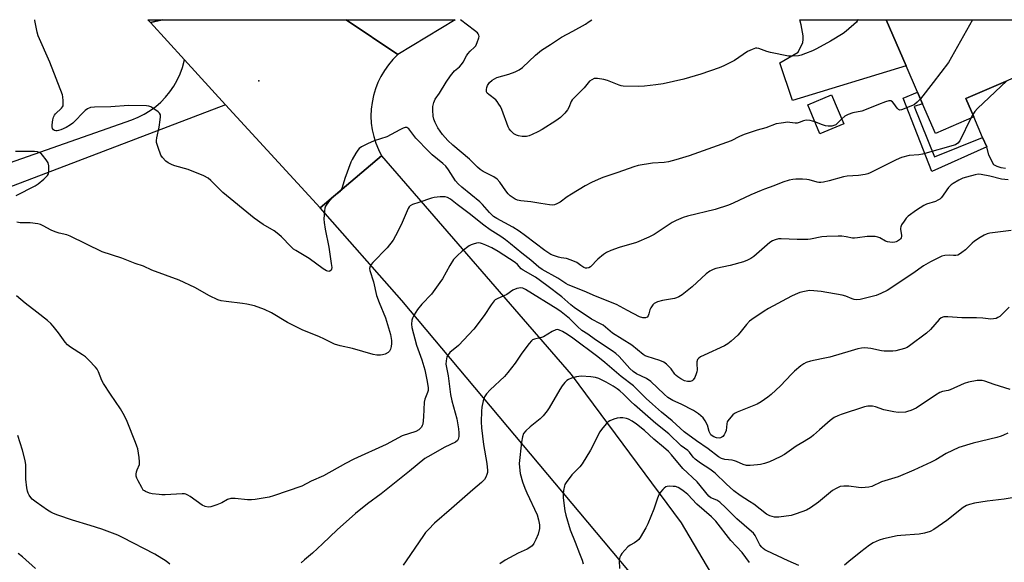
# Model space of a CAD drawing. Units: inches. Extents: x 1267767 to 1273767, y 553451 to 557451.
# Drawn here: x 1268518 to 1268907, y 557237 to 557451 of the extents above; entities that cross this region are included whole.
import ezdxf

# ---------------------------------------------------------------- set-up
doc = ezdxf.new("R2010")
doc.units = ezdxf.units.IN
doc.header["$MEASUREMENT"] = 0
for name, color, linetype in [('BLDG-Footprint', 5, 'Continuous'), ('CULTRL-Pad', 6, 'Continuous'), ('ELEV-Spot Elevation', 7, 'Continuous'), ('TRANS-Driveway', 251, 'Continuous'), ('TRANS-Non Street Sidewalk', 7, 'Continuous'), ('TRANS-Road', 130, 'Continuous'), ('Undefined', 1, 'Continuous')]:
    doc.layers.add(name, color=color, linetype=linetype)

msp = doc.modelspace()

# ---------------------------------------------------------------- linework, layer by layer
at = {"layer": 'BLDG-Footprint'}
for points, elevation in [([(1268894.67, 557412.77), (1268879.54, 557406.2), (1268874.42, 557418), (1268872.42, 557422.59), (1268867.92, 557432.96), (1268860.01, 557451.19), (1268930.97, 557451.19), (1268936.11, 557439.35), (1268933.3, 557438.13), (1268927.81, 557435.75), (1268907.17, 557426.79), (1268891.54, 557420.01)], 580.68), ([(1268843.26, 557410.06), (1268833.84, 557406.11), (1268829.06, 557417.5), (1268838.47, 557421.45)], 588.48)]:
    msp.add_lwpolyline(points, close=True, dxfattribs=dict(at, elevation=elevation))
at = {"layer": 'CULTRL-Pad'}
msp.add_polyline3d([(1268907.17, 557392.42, 0), (1268905.52, 557392.68, 0), (1268903.93, 557393.16, 0), (1268902.56, 557393.84, 0), (1268900.65, 557397.58, 0), (1268899.78, 557400.92, 0), (1268898.17, 557404.66, 0), (1268894.67, 557412.77, 0), (1268891.54, 557420.01, 0), (1268907.17, 557426.79, 0)], dxfattribs=at)
at = {"layer": 'ELEV-Spot Elevation'}
msp.add_point((1268611.99, 557426.99, 579.63), dxfattribs=at)
at = {"layer": 'TRANS-Driveway'}
msp.add_lwpolyline([(1268867.92, 557432.96), (1268823.03, 557419.28), (1268817.96, 557434.18), (1268825.32, 557438.42), (1268827.05, 557442.17), (1268827.22, 557443.38), (1268827.18, 557444.89), (1268826.45, 557449.22), (1268825.9, 557451.2), (1268860.01, 557451.19)], close=True, dxfattribs=at)
at = {"layer": 'TRANS-Non Street Sidewalk'}
msp.add_lwpolyline([(1268871.09, 557416.91), (1268879.16, 557396.94), (1268898.17, 557404.66), (1268899.78, 557400.92), (1268878.04, 557391.13), (1268866.75, 557420.17), (1268872.42, 557422.59), (1268874.42, 557418)], close=True, dxfattribs=at)
at = {"layer": 'TRANS-Road'}
for points in [[(1268573.79, 557451.22), (1268569.18, 557450.12), (1268568.21, 557451.22)], [(1268646.56, 557451.22), (1268667.01, 557437.4), (1268665.07, 557435.47), (1268663.3, 557433.39), (1268661.7, 557431.17), (1268660.31, 557428.82), (1268659.11, 557426.37), (1268658.12, 557423.82), (1268657.35, 557421.2), (1268656.79, 557418.52), (1268656.47, 557415.8), (1268656.38, 557413.07), (1268656.51, 557410.34), (1268656.88, 557407.63), (1268657.47, 557404.96), (1268658.28, 557402.35), (1268659.3, 557399.82), (1268660.54, 557397.38), (1268636.28, 557376.76), (1268598.92, 557417.61), (1268582.69, 557435.35), (1268569.18, 557450.12), (1268573.79, 557451.22), (1268573.8, 557451.23)], [(1268667.01, 557437.4), (1268646.56, 557451.22), (1268689.63, 557451.21)]]:
    msp.add_lwpolyline(points, close=True, dxfattribs=at)
for points in [[(1268501.34, 557390.39), (1268561.82, 557411.62), (1268564.34, 557412.63), (1268566.76, 557413.85), (1268569.08, 557415.27), (1268571.26, 557416.87), (1268573.31, 557418.66), (1268575.2, 557420.6), (1268576.92, 557422.7), (1268578.46, 557424.94), (1268579.81, 557427.29), (1268580.95, 557429.75), (1268581.89, 557432.3), (1268582.69, 557435.35), (1268598.92, 557417.61), (1268491.99, 557376.76)], [(1268761.31, 557229.57), (1268668.52, 557340.13), (1268636.28, 557376.76), (1268660.54, 557397.38), (1268735.5, 557310.89), (1268778.96, 557252.28), (1268802.2, 557212.99)]]:
    msp.add_lwpolyline(points, dxfattribs=at)
at = {"layer": 'Undefined'}
msp.add_line((1268894.27, 557413.71, 578), (1268893.51, 557412.27, 578), dxfattribs=at)
for points, elevation in [([(1268893.51, 557412.27), (1268889.16, 557403.25), (1268888.43, 557402.34), (1268887.39, 557401.77), (1268874.4, 557398.01), (1268872.95, 557397.76), (1268869.16, 557397.51), (1268866.1, 557396.69), (1268863.94, 557395.8), (1268853.75, 557390.71), (1268852.75, 557390.3), (1268851.79, 557390.04), (1268849.07, 557389.63), (1268844.67, 557389.3), (1268843.22, 557389.12), (1268837.53, 557387.46), (1268835.33, 557386.94), (1268834.23, 557386.77), (1268833.48, 557386.77), (1268832.81, 557386.92), (1268829.61, 557387.95), (1268828.74, 557388.05), (1268826.97, 557388.1), (1268824.31, 557388.1), (1268823.14, 557388.02), (1268821.7, 557387.69), (1268819.13, 557386.91), (1268815.61, 557385.47), (1268811.96, 557384.24), (1268810.6, 557383.7), (1268806.58, 557381.94), (1268799.57, 557378.65), (1268797.66, 557377.84), (1268792.42, 557376.21), (1268781.47, 557373.53), (1268779.79, 557372.95), (1268777.02, 557371.83), (1268775.45, 557371.01), (1268768.31, 557366.32), (1268766.26, 557365.16), (1268761.32, 557363.12), (1268754.45, 557361.11), (1268751.14, 557359.89), (1268749.52, 557359.2), (1268748.31, 557358.39), (1268746.07, 557356.5), (1268743.2, 557353.48), (1268742.55, 557353.06), (1268741.77, 557352.92), (1268741.23, 557352.98), (1268740.48, 557353.27), (1268739.29, 557354.01), (1268737.71, 557355.17), (1268735.58, 557356.15), (1268733.64, 557356.77), (1268731.59, 557357.04), (1268730.45, 557357.31), (1268728.48, 557357.94), (1268727.43, 557358.4), (1268725.13, 557359.93), (1268717.44, 557365.8), (1268715.02, 557367.53), (1268712.5, 557369.11), (1268706.14, 557372.55), (1268704.84, 557373.39), (1268703.17, 557374.99), (1268700.47, 557378.08), (1268699.36, 557379.21), (1268692.28, 557384.96), (1268690.8, 557386.28), (1268689.8, 557387.49), (1268687.07, 557391.89), (1268685.99, 557393.25), (1268684.77, 557394.38), (1268680.57, 557397.74), (1268679.19, 557399.04), (1268674.1, 557404.42), (1268671.34, 557408.09), (1268670.97, 557408.38), (1268670.61, 557408.55), (1268669.92, 557408.57), (1268669.14, 557408.3), (1268667.82, 557407.68), (1268662.61, 557404.93), (1268657.67, 557403.29), (1268655, 557402.13), (1268652.65, 557401), (1268651.75, 557400.32), (1268651.22, 557399.66), (1268650.42, 557398.44), (1268648.88, 557395.94), (1268648.35, 557394.9), (1268646.09, 557388.47), (1268644.97, 557384.81), (1268644.5, 557383.77), (1268644.18, 557383.32), (1268643.59, 557382.76), (1268641.52, 557381.36), (1268640.89, 557380.81), (1268639.59, 557379.21), (1268638.45, 557377.5), (1268638.13, 557376.72), (1268637.96, 557375.59), (1268637.8, 557372.39), (1268637.83, 557370.99), (1268638.26, 557368.35), (1268639.65, 557361.24), (1268640.69, 557354.75), (1268640.86, 557353.27), (1268640.8, 557352.57), (1268640.63, 557352.17), (1268640.14, 557351.72), (1268639.72, 557351.64), (1268638.74, 557351.94), (1268637.48, 557352.64), (1268631.9, 557356.73), (1268629.93, 557358.01), (1268626.63, 557359.9), (1268625.75, 557360.51), (1268624.71, 557361.48), (1268621.06, 557365.34), (1268619.98, 557366.33), (1268618.11, 557367.72), (1268613.73, 557370.19), (1268610.18, 557372.7), (1268597.83, 557382.93), (1268596.54, 557384.13), (1268593.02, 557387.67), (1268591.98, 557388.53), (1268590.28, 557389.41), (1268584.11, 557391.97), (1268578.81, 557393.46), (1268577.72, 557393.84), (1268576.18, 557394.58), (1268575.3, 557395.26), (1268573.97, 557396.68), (1268573.34, 557397.6), (1268572.18, 557400.67), (1268571.82, 557401.81), (1268571.64, 557402.67), (1268571.63, 557403.46), (1268571.75, 557404.53), (1268572.63, 557408.76), (1268573.08, 557411.62), (1268573.19, 557412.75), (1268573.14, 557413.55), (1268572.77, 557414.28), (1268572.18, 557414.84), (1268570.54, 557415.99), (1268569.31, 557416.72), (1268568.52, 557417), (1268567.65, 557417.12), (1268560.48, 557417.29), (1268553.59, 557416.74), (1268547.01, 557416.63), (1268545.55, 557416.47), (1268544.34, 557415.97), (1268543.44, 557415.37), (1268538.52, 557410.36), (1268537.57, 557409.64), (1268535.85, 557408.62), (1268533.72, 557407.65), (1268532.89, 557407.38), (1268532.33, 557407.29), (1268531.79, 557407.3), (1268531.28, 557407.44), (1268530.85, 557407.72), (1268530.53, 557408.13), (1268530.32, 557408.88), (1268530.31, 557409.7), (1268530.55, 557411.68), (1268530.85, 557412.73), (1268531.21, 557413.4), (1268531.67, 557414.02), (1268534.08, 557416.27), (1268534.42, 557416.7), (1268534.63, 557417.19), (1268534.74, 557418.02), (1268534.72, 557419.19), (1268534.57, 557420.67), (1268534.37, 557421.53), (1268529.46, 557434.39), (1268524.85, 557444.82), (1268524.46, 557446.25), (1268523.54, 557450.95), (1268523.43, 557451.23)], 578), ([(1268831.88, 557410.79), (1268830.06, 557411.34), (1268828.46, 557411.43), (1268827.42, 557411.22), (1268825.64, 557410.52), (1268824.87, 557410.31), (1268824.11, 557410.29), (1268822.02, 557410.6), (1268821.18, 557410.63), (1268818.55, 557410.36), (1268816.53, 557410.01), (1268812.43, 557408.49), (1268809.08, 557407.57), (1268803.87, 557405.85), (1268802.04, 557405.04), (1268798.8, 557403.37), (1268796.92, 557402.62), (1268782.2, 557397.39), (1268776.86, 557395.75), (1268774.03, 557395), (1268772.26, 557394.79), (1268767.69, 557394.51), (1268761.96, 557393.49), (1268760.27, 557393.06), (1268753.99, 557390.76), (1268748.03, 557388.81), (1268746.15, 557388.06), (1268743.58, 557386.86), (1268741.04, 557385.56), (1268735.6, 557382.24), (1268733.89, 557381.14), (1268731.11, 557379.07), (1268729.9, 557378.43), (1268728.88, 557378.05), (1268728.09, 557377.9), (1268726.97, 557377.96), (1268723.58, 557378.47), (1268719.55, 557379.22), (1268715.61, 557379.54), (1268714.32, 557379.88), (1268713.42, 557380.27), (1268712.56, 557380.79), (1268711.46, 557381.62), (1268710.65, 557382.35), (1268709.73, 557383.5), (1268707.35, 557386.91), (1268706.23, 557388.13), (1268704.88, 557389.06), (1268700.74, 557391.16), (1268699.54, 557391.92), (1268698.5, 557392.85), (1268695.33, 557396.02), (1268688.75, 557401.57), (1268686.8, 557403.39), (1268684.69, 557405.76), (1268682.8, 557408.4), (1268681.69, 557410.54), (1268681.23, 557411.94), (1268680.99, 557413.09), (1268680.81, 557415.42), (1268680.87, 557416.85), (1268681.18, 557418.49), (1268681.78, 557419.77), (1268683.42, 557422.1), (1268686.06, 557426.47), (1268687.78, 557429.05), (1268689.43, 557430.97), (1268691.4, 557432.63), (1268692.22, 557433.44), (1268692.86, 557434.38), (1268694.18, 557436.96), (1268694.64, 557437.7), (1268695.61, 557438.83), (1268697.27, 557440.31), (1268697.81, 557440.92), (1268698.41, 557442.16), (1268699, 557444.04), (1268699.08, 557444.56), (1268699.06, 557445.06), (1268698.81, 557445.63), (1268698.46, 557446.06), (1268697.33, 557447), (1268691.77, 557451.21)], 580), ([(1268848.91, 557451.19), (1268848.89, 557451.13), (1268848.63, 557450.64), (1268848.27, 557450.2), (1268844.23, 557446.63), (1268843.07, 557445.7), (1268838.08, 557442.67), (1268832.56, 557439.65), (1268830.94, 557438.87), (1268828.17, 557437.79), (1268826.49, 557437.19), (1268825.33, 557436.95), (1268822.96, 557436.8), (1268821.48, 557436.85), (1268814.28, 557438.24), (1268812.92, 557438.62), (1268809.68, 557439.8), (1268808.88, 557439.94), (1268808.34, 557439.92), (1268807.03, 557439.48), (1268805.23, 557438.6), (1268800.02, 557435.09), (1268795.87, 557432.96), (1268794.03, 557432.17), (1268786.81, 557429.69), (1268780.1, 557427.66), (1268771.88, 557425.89), (1268768.96, 557425.44), (1268764.5, 557424.94), (1268762.17, 557424.76), (1268756.1, 557424.95), (1268755.26, 557425.1), (1268754.44, 557425.35), (1268749.84, 557427.11), (1268748.47, 557427.57), (1268745.94, 557427.97), (1268745.11, 557428), (1268744.58, 557427.92), (1268743.64, 557427.49), (1268742.8, 557426.85), (1268740.69, 557424.28), (1268736.39, 557420.12), (1268735.91, 557419.48), (1268735.56, 557418.84), (1268734.64, 557416.53), (1268734.12, 557415.55), (1268733, 557414.23), (1268731.35, 557412.6), (1268729.48, 557411.28), (1268724.06, 557407.78), (1268722.35, 557406.86), (1268720.15, 557405.8), (1268718.91, 557405.29), (1268717.9, 557405.01), (1268717.04, 557404.99), (1268716.16, 557405.07), (1268714.7, 557405.3), (1268713.86, 557405.53), (1268712.89, 557406.09), (1268711.64, 557407.26), (1268711.04, 557408.07), (1268710.66, 557408.81), (1268708.04, 557415.76), (1268707.55, 557416.84), (1268706.97, 557417.86), (1268706.32, 557418.84), (1268705.75, 557419.5), (1268702.93, 557421.63), (1268702.35, 557422.22), (1268702.1, 557422.66), (1268702.01, 557423.13), (1268702.03, 557423.64), (1268702.17, 557424.42), (1268702.44, 557425.18), (1268703.2, 557426.32), (1268704.22, 557427.26), (1268705.16, 557427.85), (1268706.16, 557428.33), (1268710.92, 557429.64), (1268713.35, 557430.6), (1268714.91, 557431.35), (1268716.26, 557432.37), (1268721.38, 557437.13), (1268723.83, 557439.12), (1268727.38, 557441.37), (1268731.7, 557444.33), (1268736.13, 557446.67), (1268741.19, 557449.49), (1268742.68, 557450.45), (1268743.71, 557451.21)], 582), ([(1268894.11, 557451.19), (1268884.65, 557434.33), (1268878.68, 557426.36), (1268873.56, 557419.97)], 580), ([(1268907.71, 557427.03), (1268896.2, 557416.16), (1268895.08, 557414.86), (1268894.27, 557413.71)], 578), ([(1268873.56, 557419.97), (1268872.32, 557418.56), (1268871.22, 557417.63), (1268870.47, 557417.25), (1268866.15, 557415.54), (1268865.47, 557415.5), (1268864.89, 557415.71), (1268864.35, 557416.25), (1268863.13, 557418.14), (1268862.6, 557418.74), (1268861.91, 557419.09), (1268861.12, 557419.11), (1268859.75, 557418.72), (1268856.99, 557417.69), (1268851.53, 557415.4), (1268850.39, 557415.08), (1268846.89, 557414.34), (1268845.01, 557413.72), (1268843.76, 557413.11), (1268842.46, 557411.95)], 580), ([(1268842.46, 557411.95), (1268841, 557410.44), (1268840.12, 557409.69), (1268839.36, 557409.32), (1268838.55, 557409.17), (1268837.14, 557409.11), (1268836.02, 557409.24), (1268834.93, 557409.59), (1268831.88, 557410.79)], 580), ([(1268516.06, 557381.71), (1268523.59, 557385.53), (1268524.86, 557386.25), (1268527.09, 557388.13), (1268528.5, 557389.56), (1268528.88, 557390.29), (1268529.05, 557391.41), (1268529.04, 557393.46), (1268528.77, 557394.57), (1268528, 557395.8), (1268526.54, 557397.67), (1268525.94, 557398.3), (1268525.25, 557398.74), (1268524.48, 557398.99), (1268523.35, 557399.1), (1268517.54, 557399.06), (1268515.81, 557399.14)], 576), ([(1268908.26, 557387.83), (1268905.62, 557388.2), (1268901.07, 557389.32), (1268897.56, 557390), (1268896.4, 557390.09), (1268895.25, 557389.91), (1268891.81, 557388.96), (1268890.4, 557388.5), (1268888.83, 557387.75), (1268886.55, 557386.5), (1268885.72, 557385.89), (1268884.69, 557384.84), (1268883.97, 557383.9), (1268882.36, 557381.41), (1268881.84, 557380.78), (1268881.25, 557380.23), (1268880.53, 557379.81), (1268879.49, 557379.37), (1268876.03, 557378.22), (1268874.98, 557377.77), (1268871.97, 557375.88), (1268868.78, 557373.52), (1268867.98, 557372.71), (1268867.11, 557371.55), (1268866.15, 557370.1), (1268865.8, 557369.35), (1268865.71, 557368.82), (1268865.73, 557368.28), (1268866.11, 557366.03), (1268866.09, 557365.48), (1268865.94, 557364.98), (1268865.68, 557364.52), (1268865.29, 557364.12), (1268864.58, 557363.62), (1268864.06, 557363.37), (1268863.5, 557363.21), (1268862.62, 557363.13), (1268861.43, 557363.17), (1268860.55, 557363.3), (1268859.75, 557363.59), (1268857.51, 557364.92), (1268856.74, 557365.27), (1268855.64, 557365.47), (1268854.23, 557365.53), (1268852.5, 557365.46), (1268848.71, 557364.9), (1268847.54, 557364.8), (1268846.7, 557364.87), (1268844.18, 557365.36), (1268842.48, 557365.54), (1268841.05, 557365.59), (1268836.63, 557365.52), (1268834.64, 557365.3), (1268830.19, 557364.47), (1268829.11, 557364.34), (1268824.84, 557364.32), (1268818.57, 557364.61), (1268817.44, 557364.5), (1268816.12, 557364.17), (1268815.1, 557363.8), (1268814, 557363.13), (1268807.71, 557357.6), (1268806.53, 557356.77), (1268805.26, 557356.06), (1268803.64, 557355.47), (1268798.34, 557353.99), (1268792.67, 557352.78), (1268791.61, 557352.38), (1268790.34, 557351.73), (1268788.95, 557350.71), (1268783.29, 557345.6), (1268779.34, 557342.4), (1268778.13, 557341.6), (1268777.14, 557341.18), (1268776.35, 557340.95), (1268771.58, 557340.2), (1268769.65, 557339.6), (1268768.36, 557339.03), (1268767.74, 557338.47), (1268766.96, 557337.26), (1268766.61, 557336.46), (1268766.24, 557334.88), (1268765.97, 557334.16), (1268765.53, 557333.61), (1268764.93, 557333.3), (1268763.88, 557333.31), (1268762.52, 557333.7), (1268757.85, 557336.27), (1268753.4, 557338.56), (1268745.12, 557341.83), (1268740.65, 557343.83), (1268734.38, 557346.41), (1268733.38, 557346.95), (1268730.29, 557348.95), (1268724.06, 557352.42), (1268722.79, 557353.31), (1268719.53, 557356.05), (1268715.98, 557358.85), (1268711.58, 557362.58), (1268709.58, 557364.15), (1268707.77, 557365.47), (1268703.53, 557368.17), (1268700.95, 557369.99), (1268695.2, 557374.57), (1268690.45, 557378.1), (1268687.75, 557380.22), (1268686.62, 557380.88), (1268685.64, 557381.17), (1268683.68, 557381.11), (1268681.41, 557380.84), (1268680.28, 557380.62), (1268675.24, 557378.9), (1268672.73, 557378.13), (1268671.84, 557377.63), (1268671.5, 557377.26), (1268671.07, 557376.54), (1268668.29, 557370.12), (1268666.1, 557365.72), (1268665.1, 557363.97), (1268662.78, 557361.03), (1268657.08, 557355.17), (1268656.43, 557354.34), (1268656.04, 557353.68), (1268655.85, 557352.79), (1268655.94, 557352), (1268657.36, 557347.51), (1268658.62, 557342.15), (1268659.62, 557339.4), (1268662.17, 557333.34), (1268664.04, 557326.77), (1268664.48, 557324.31), (1268664.52, 557323.19), (1268664.38, 557322), (1268664.12, 557320.86), (1268663.76, 557320.11), (1268663.19, 557319.6), (1268661.97, 557318.97), (1268660.93, 557318.63), (1268660.08, 557318.54), (1268658.66, 557318.59), (1268657.24, 557318.84), (1268649.11, 557321.21), (1268644.22, 557322.23), (1268641.94, 557322.92), (1268640.86, 557323.38), (1268638.05, 557324.82), (1268635.7, 557325.9), (1268629.47, 557328.43), (1268627.87, 557329.18), (1268623.41, 557331.46), (1268617.11, 557335.26), (1268614.29, 557336.62), (1268610.37, 557337.99), (1268607.3, 557338.77), (1268605.55, 557339.02), (1268599.08, 557339.7), (1268597.2, 557340.03), (1268595.88, 557340.4), (1268592.53, 557342.03), (1268586.78, 557345.32), (1268580.58, 557348.25), (1268569.76, 557352.22), (1268566.42, 557353.71), (1268563.13, 557354.82), (1268557.94, 557356.91), (1268550.16, 557359.41), (1268537.45, 557365.56), (1268536.09, 557366.09), (1268533.09, 557366.8), (1268531.48, 557367.35), (1268529.91, 557368.03), (1268526.81, 557369.72), (1268525.75, 557370.19), (1268524.69, 557370.44), (1268521.58, 557370.88), (1268520.43, 557370.93), (1268517.64, 557370.83), (1268516.35, 557371.16)], 576), ([(1268909.47, 557367.82), (1268901.08, 557366.73), (1268900, 557366.49), (1268898.73, 557366.01), (1268897.19, 557365.14), (1268894.96, 557363.67), (1268894.08, 557362.9), (1268891.38, 557360.19), (1268890.02, 557359.08), (1268889.06, 557358.45), (1268888.31, 557358.13), (1268887.52, 557358), (1268886.72, 557357.99), (1268884.98, 557358.11), (1268883.21, 557357.98), (1268882.08, 557357.67), (1268880.46, 557356.92), (1268877.58, 557355.44), (1268874.86, 557353.89), (1268870.54, 557350.79), (1268860.47, 557344.11), (1268857.94, 557342.88), (1268856.07, 557342.19), (1268849.81, 557340.62), (1268848.46, 557340.47), (1268847.37, 557340.57), (1268846.56, 557340.76), (1268844.05, 557341.91), (1268842.71, 557342.31), (1268834.31, 557343.75), (1268831.42, 557344.01), (1268829.69, 557344.05), (1268827.78, 557343.77), (1268825.9, 557343.3), (1268824.09, 557342.58), (1268822.56, 557341.85), (1268813.56, 557336.96), (1268811.81, 557335.89), (1268806.97, 557332.64), (1268806.06, 557331.93), (1268804.84, 557330.72), (1268802.13, 557327.31), (1268801.35, 557326.45), (1268798.78, 557324.06), (1268797.43, 557322.97), (1268796.14, 557322.27), (1268788.05, 557318.54), (1268786.71, 557317.87), (1268785.99, 557317.41), (1268785.47, 557316.83), (1268785.17, 557315.89), (1268785.15, 557315.11), (1268785.33, 557312.73), (1268785.22, 557311.99), (1268784.95, 557311.13), (1268784.37, 557309.75), (1268783.78, 557308.77), (1268783.37, 557308.42), (1268782.61, 557308.14), (1268782.06, 557308.09), (1268781.49, 557308.15), (1268780.36, 557308.45), (1268778.83, 557309.18), (1268777.64, 557309.91), (1268777.04, 557310.45), (1268776.52, 557311.05), (1268775.02, 557313.11), (1268774.29, 557313.98), (1268773.26, 557314.95), (1268772.1, 557315.74), (1268770.53, 557316.42), (1268765.56, 557317.96), (1268764.79, 557318.31), (1268764.03, 557318.77), (1268759.5, 557322.5), (1268751.89, 557327.23), (1268748.11, 557330.39), (1268747.16, 557330.94), (1268743.61, 557332.72), (1268736.65, 557337.4), (1268735.33, 557338.43), (1268731.77, 557341.6), (1268725.9, 557346.14), (1268721.36, 557349.38), (1268716.49, 557352.15), (1268715.81, 557352.73), (1268714.26, 557354.44), (1268713.42, 557355.14), (1268706.68, 557359.51), (1268704.15, 557360.98), (1268701.79, 557362.11), (1268700.46, 557362.62), (1268699.65, 557362.83), (1268698.84, 557362.93), (1268698.05, 557362.84), (1268696.74, 557362.48), (1268695.99, 557362.16), (1268695.23, 557361.72), (1268692.37, 557359.65), (1268690.44, 557357.86), (1268689.05, 557356.37), (1268687.56, 557354.05), (1268684.59, 557348.73), (1268683.66, 557347.24), (1268680.31, 557342.72), (1268676.48, 557338.68), (1268674.74, 557336.64), (1268673.46, 557334.44), (1268672.85, 557333.17), (1268672.57, 557332.39), (1268672.4, 557330.85), (1268672.58, 557329.49), (1268674.43, 557322.44), (1268676.42, 557316.65), (1268677.61, 557312.71), (1268678.62, 557308.13), (1268678.95, 557305.65), (1268678.94, 557304.55), (1268678.78, 557303.72), (1268677.73, 557301.1), (1268677.45, 557300), (1268677.16, 557294.1), (1268676.82, 557291.3), (1268676.66, 557290.78), (1268676.29, 557290.11), (1268675.81, 557289.5), (1268675.24, 557288.99), (1268674.05, 557288.38), (1268668.74, 557286.57), (1268662.41, 557283.24), (1268649.6, 557277.46), (1268646.32, 557275.72), (1268637.62, 557270.85), (1268632.77, 557268.76), (1268629.05, 557266.75), (1268617.82, 557262.87), (1268616.15, 557262.38), (1268610.56, 557261.45), (1268609.08, 557261.3), (1268607.62, 557261.35), (1268602.64, 557261.83), (1268600.92, 557261.83), (1268599.66, 557261.49), (1268597.35, 557260.14), (1268595.49, 557259.36), (1268593.04, 557258.53), (1268591.95, 557258.41), (1268590.87, 557258.64), (1268589.58, 557259.17), (1268584.9, 557262.6), (1268583.93, 557263.22), (1268583.16, 557263.55), (1268582.61, 557263.65), (1268581.74, 557263.67), (1268575.06, 557263.32), (1268573.68, 557263.31), (1268572.63, 557263.4), (1268569.88, 557263.74), (1268568.79, 557263.99), (1268567.24, 557264.58), (1268566.78, 557264.85), (1268566.38, 557265.2), (1268565.73, 557266.16), (1268564.35, 557268.81), (1268563.85, 557269.88), (1268563.6, 557270.7), (1268563.58, 557271.53), (1268563.69, 557272.36), (1268563.93, 557273.17), (1268564.8, 557275.25), (1268564.9, 557276.34), (1268564.7, 557278.04), (1268564.15, 557281.46), (1268563.85, 557282.58), (1268563.33, 557283.97), (1268560.05, 557292.27), (1268558.93, 557294.59), (1268557.39, 557297.3), (1268553.37, 557303.08), (1268550.63, 557307.28), (1268549.97, 557308.57), (1268548.64, 557312.01), (1268548.13, 557312.94), (1268547.44, 557313.85), (1268544.81, 557316.62), (1268543.53, 557317.82), (1268542.35, 557318.66), (1268537.62, 557321.69), (1268536.45, 557322.59), (1268535.49, 557323.71), (1268532.83, 557327.32), (1268530.73, 557329.99), (1268529.77, 557331.04), (1268528.44, 557332.2), (1268524.34, 557335.54), (1268519.7, 557339.08), (1268516.27, 557342.07)], 574), ([(1268908.7, 557337.55), (1268904.93, 557333.89), (1268904.24, 557333.4), (1268903.51, 557333.1), (1268902.46, 557332.85), (1268901.39, 557332.78), (1268898.31, 557333.16), (1268895.73, 557333.35), (1268889.95, 557333.28), (1268884.48, 557333.75), (1268883.63, 557333.76), (1268882.82, 557333.66), (1268881.84, 557333.28), (1268880.96, 557332.64), (1268877.58, 557328.64), (1268876.02, 557327.23), (1268869.32, 557322.2), (1268868.31, 557321.58), (1268867.23, 557321.16), (1268863.86, 557320.23), (1268862.72, 557320.11), (1268861.01, 557320.09), (1268859.3, 557320.13), (1268858.18, 557320.24), (1268853.96, 557321.15), (1268852.85, 557321.31), (1268851.48, 557321.38), (1268850.32, 557321.28), (1268848.9, 557321.01), (1268846.16, 557320.28), (1268837.77, 557317.8), (1268834.44, 557317.03), (1268830.15, 557316.22), (1268828.47, 557315.64), (1268827.48, 557315.09), (1268826.29, 557314.29), (1268823.87, 557312.22), (1268822.61, 557311.02), (1268818.21, 557306.38), (1268814.62, 557302.97), (1268813.28, 557301.87), (1268810.59, 557300.09), (1268809.09, 557299.2), (1268801.18, 557295.98), (1268800.12, 557295.45), (1268799.44, 557294.95), (1268797.92, 557293.29), (1268797.44, 557292.61), (1268797.2, 557292.13), (1268797.02, 557291.37), (1268796.75, 557288.78), (1268796.43, 557287.77), (1268796.05, 557287.02), (1268795.53, 557286.35), (1268795.14, 557286.05), (1268794.51, 557285.81), (1268794.02, 557285.76), (1268792.93, 557285.89), (1268791.87, 557286.21), (1268791.23, 557286.58), (1268790.73, 557287.06), (1268790.44, 557287.52), (1268790.12, 557288.29), (1268789.41, 557290.8), (1268788.54, 557292.61), (1268787.73, 557293.7), (1268785.89, 557295.29), (1268785.08, 557295.87), (1268783.83, 557296.59), (1268778.96, 557299.14), (1268775.74, 557300.61), (1268773.74, 557301.83), (1268772.23, 557303.13), (1268766.96, 557308.18), (1268765.3, 557309.3), (1268761.3, 557311.22), (1268759.96, 557312.08), (1268758.73, 557313.26), (1268754.46, 557317.97), (1268753.17, 557319.16), (1268751.74, 557320.23), (1268745.12, 557324.59), (1268742.16, 557326.81), (1268739.71, 557328.36), (1268737.97, 557329.9), (1268734.82, 557332.99), (1268731.5, 557335.66), (1268730.22, 557336.54), (1268717.4, 557344.55), (1268716.4, 557344.99), (1268715.63, 557345.15), (1268714.82, 557345.08), (1268714.01, 557344.86), (1268712.43, 557344.2), (1268710.1, 557342.55), (1268706.23, 557340.78), (1268705.5, 557340.36), (1268705.07, 557340.01), (1268703.84, 557338.43), (1268701.09, 557334.19), (1268697.1, 557328.83), (1268690.92, 557322.4), (1268687.52, 557319.54), (1268686.88, 557318.73), (1268686.41, 557317.83), (1268686.05, 557316.28), (1268686.02, 557315.02), (1268686.9, 557310.43), (1268687.76, 557302.92), (1268688.31, 557300.48), (1268690.28, 557293.38), (1268691, 557289.43), (1268691.14, 557287.79), (1268691.09, 557286.38), (1268690.89, 557285.33), (1268690.58, 557284.79), (1268689.73, 557284.15), (1268685.55, 557282.16), (1268678.81, 557278.36), (1268677.61, 557277.61), (1268671.65, 557272.69), (1268660.42, 557263.71), (1268655.06, 557259.73), (1268650.27, 557255.92), (1268643.05, 557249.49), (1268637.27, 557243.88), (1268633.26, 557240.29), (1268630.04, 557237.59), (1268628.79, 557236.43)], 572), ([(1268909.09, 557304.92), (1268902.78, 557306.89), (1268899, 557308.22), (1268897.95, 557308.46), (1268896.86, 557308.56), (1268896.03, 557308.54), (1268892.57, 557307.88), (1268890.9, 557307.37), (1268885.34, 557304.86), (1268884.52, 557304.61), (1268882.32, 557304.17), (1268881.25, 557303.8), (1268879.49, 557302.75), (1268871.91, 557297.57), (1268869.84, 557296.67), (1268868.5, 557296.22), (1268867.68, 557296.04), (1268864.78, 557295.87), (1268863.07, 557296.07), (1268859.13, 557296.96), (1268855.81, 557298.17), (1268854.7, 557298.43), (1268852.81, 557298.43), (1268851.42, 557298.15), (1268842.25, 557295.12), (1268840.98, 557294.61), (1268839.53, 557293.86), (1268837.9, 557292.64), (1268833.65, 557289), (1268831.32, 557286.89), (1268830.4, 557286.17), (1268827.67, 557284.36), (1268824.48, 557282.53), (1268819.87, 557279.29), (1268818.11, 557278.3), (1268813.91, 557276.3), (1268812, 557275.68), (1268810.31, 557275.29), (1268809.17, 557275.12), (1268806.28, 557274.92), (1268804.84, 557274.93), (1268803.52, 557275.27), (1268800.85, 557276.5), (1268800.02, 557276.8), (1268799.15, 557276.96), (1268796.2, 557277.28), (1268794.92, 557277.67), (1268793.76, 557278.39), (1268789.61, 557281.51), (1268785.02, 557284.6), (1268780.22, 557288.21), (1268775.38, 557292.52), (1268771.18, 557296.03), (1268767.63, 557299.13), (1268765.13, 557301.41), (1268760.12, 557306.41), (1268755.3, 557310.05), (1268748.76, 557315.65), (1268746.05, 557317.85), (1268736.16, 557325.22), (1268734.06, 557326.66), (1268732.1, 557327.84), (1268730.85, 557328.47), (1268730.14, 557328.66), (1268729.48, 557328.61), (1268728, 557327.94), (1268724.55, 557325.84), (1268723.75, 557325.55), (1268721, 557324.9), (1268720.26, 557324.56), (1268719.83, 557324.22), (1268718.88, 557323.13), (1268716.05, 557319.36), (1268713.44, 557315.32), (1268710.5, 557311.66), (1268709.1, 557310.14), (1268703.43, 557304.81), (1268702.08, 557303.23), (1268701.25, 557302.01), (1268700.69, 557300.44), (1268700.15, 557297.99), (1268700.03, 557296.36), (1268699.92, 557292.19), (1268700.08, 557289.85), (1268700.89, 557283.18), (1268702.14, 557275.72), (1268702.49, 557272.9), (1268702.46, 557272.08), (1268702.24, 557271.28), (1268701.79, 557270.25), (1268701.21, 557269.3), (1268700.02, 557268.13), (1268696.7, 557265.31), (1268688.27, 557257.88), (1268681.53, 557252.11), (1268679.09, 557249.62), (1268677.98, 557248.35), (1268677.14, 557247.23), (1268670.24, 557237.17), (1268669.09, 557235.42)], 570), ([(1268908.13, 557287.73), (1268906.44, 557286.87), (1268905.46, 557286.51), (1268903.76, 557286.04), (1268894.42, 557283.78), (1268888.74, 557282.06), (1268883.77, 557279.61), (1268879.67, 557277.2), (1268877.88, 557276.28), (1268871.02, 557273.06), (1268864.8, 557270.48), (1268858.24, 557268.42), (1268854.42, 557266.66), (1268853.17, 557266.32), (1268851.73, 557266.15), (1268850.27, 557266.08), (1268849.11, 557266.17), (1268845.35, 557266.75), (1268843.31, 557266.76), (1268841.89, 557266.55), (1268840.29, 557265.86), (1268838.77, 557264.97), (1268833.29, 557260.4), (1268830.12, 557258.18), (1268828.6, 557257.28), (1268824.48, 557255.77), (1268822.52, 557255.19), (1268817.56, 557254.49), (1268816.68, 557254.42), (1268815.84, 557254.45), (1268814.03, 557254.94), (1268812.78, 557255.6), (1268807.69, 557259.57), (1268806.03, 557260.7), (1268802.31, 557263.02), (1268799.82, 557264.91), (1268796.81, 557267.63), (1268792.45, 557271.91), (1268790.34, 557273.46), (1268786.65, 557275.85), (1268784.58, 557277.4), (1268783.78, 557278.21), (1268782.24, 557280.12), (1268781.61, 557280.77), (1268779.06, 557282.69), (1268774.18, 557287.43), (1268768.98, 557291.48), (1268760.5, 557298.86), (1268759.18, 557300.07), (1268756.26, 557303.12), (1268754.82, 557304.41), (1268753.73, 557305.22), (1268752.1, 557306.27), (1268749.32, 557307.83), (1268746.44, 557309.28), (1268745.07, 557309.77), (1268743.33, 557309.97), (1268739.51, 557310.17), (1268737.57, 557309.94), (1268735.69, 557309.48), (1268734.46, 557308.96), (1268733.79, 557308.51), (1268733.01, 557307.73), (1268731.94, 557306.42), (1268730.99, 557304.97), (1268726.86, 557297.72), (1268726.04, 557296.55), (1268724.46, 557294.53), (1268723.25, 557293.3), (1268719.37, 557290.14), (1268717.58, 557288.57), (1268716.71, 557287.5), (1268716.23, 557286.29), (1268715.91, 557284.17), (1268715.02, 557275.73), (1268715.05, 557274.28), (1268715.4, 557271.69), (1268716.3, 557268.44), (1268717.22, 557265.97), (1268718.02, 557264.09), (1268722.06, 557255.37), (1268722.66, 557253.39), (1268723.06, 557251.37), (1268723, 557249.97), (1268722.51, 557247.78), (1268721.58, 557245.59), (1268720.76, 557244.01), (1268720.05, 557243.12), (1268719.18, 557242.41), (1268718.13, 557241.85), (1268714.59, 557240.22), (1268709.46, 557237.48), (1268707.34, 557236.06)], 568), ([(1268825.46, 557235.3), (1268821.27, 557237.14), (1268812.9, 557241.19), (1268812.11, 557241.6), (1268811.41, 557242.08), (1268810.84, 557242.64), (1268810.16, 557243.48), (1268808.19, 557247.23), (1268807.56, 557248.09), (1268806.82, 557248.86), (1268801, 557253.75), (1268796.64, 557258.14), (1268794.28, 557260.39), (1268793.06, 557261.16), (1268790.75, 557262.14), (1268789.93, 557262.75), (1268785.39, 557268.41), (1268779.71, 557273.66), (1268775.15, 557279.09), (1268773.94, 557280.39), (1268772.01, 557282.19), (1268768.25, 557285.34), (1268764.44, 557288.7), (1268761.29, 557291.31), (1268759.63, 557292.39), (1268758.15, 557293.19), (1268757.36, 557293.45), (1268756, 557293.7), (1268754.92, 557293.77), (1268753.68, 557293.63), (1268752.36, 557293.22), (1268750.82, 557292.57), (1268750.12, 557292.15), (1268749.3, 557291.37), (1268747.51, 557289.12), (1268746.84, 557288.17), (1268743.22, 557280.99), (1268739.92, 557275.52), (1268738.99, 557274.4), (1268735.83, 557271.25), (1268733.48, 557268.19), (1268733.06, 557267.42), (1268732.87, 557266.91), (1268732.47, 557265), (1268732.3, 557263.61), (1268732.35, 557262.15), (1268733.05, 557256.97), (1268733.39, 557255.26), (1268735.17, 557249.46), (1268737.04, 557244.53), (1268738.84, 557240.16), (1268739.87, 557237.41), (1268740.29, 557236)], 566), ([(1268576.81, 557235.92), (1268575.45, 557237), (1268570.93, 557239.8), (1268558.17, 557246.46), (1268556.3, 557247.33), (1268549.95, 557249.67), (1268545.4, 557251.16), (1268538.34, 557253.33), (1268532.53, 557255.27), (1268530.93, 557255.88), (1268529.79, 557256.47), (1268528.56, 557257.27), (1268524.02, 557260.43), (1268522.44, 557261.65), (1268521.86, 557262.27), (1268521.19, 557263.18), (1268520.79, 557263.92), (1268520.53, 557264.71), (1268520.31, 557266.12), (1268519.98, 557269.56), (1268519.9, 557275.12), (1268519.64, 557276.88), (1268518.62, 557280.94), (1268516.82, 557286.8)], 572), ([(1268806.07, 557236.54), (1268803.13, 557240.5), (1268798.61, 557245.2), (1268792.66, 557252.84), (1268790.99, 557254.65), (1268785.26, 557259.67), (1268781.66, 557263.43), (1268780.37, 557264.49), (1268779.21, 557265.3), (1268777.76, 557266.16), (1268776.72, 557266.55), (1268775.85, 557266.66), (1268774.36, 557266.69), (1268773.5, 557266.6), (1268772.98, 557266.44), (1268772.32, 557265.99), (1268771.74, 557265.39), (1268770.83, 557264.29), (1268770.19, 557263.34), (1268769.64, 557262.02), (1268768.19, 557257.59), (1268765.85, 557251.78), (1268765.05, 557250.2), (1268762.78, 557246.36), (1268762.25, 557245.66), (1268761.46, 557244.97), (1268760.55, 557244.38), (1268758.78, 557243.45), (1268757.88, 557242.76), (1268755.59, 557240.12), (1268755.09, 557239.42), (1268754.71, 557238.69), (1268754.59, 557238.16), (1268754.54, 557237.32), (1268754.68, 557234.15)], 564), ([(1268913.98, 557262.82), (1268906.7, 557261.57), (1268899.97, 557260.83), (1268894.98, 557259.98), (1268893.04, 557259.51), (1268891.75, 557259.04), (1268890.47, 557258.32), (1268884.08, 557253.16), (1268878.93, 557249.64), (1268877.39, 557248.79), (1268875.15, 557248.12), (1268873.15, 557247.7), (1268865.9, 557247.21), (1268864.45, 557247.05), (1268858.96, 557245.9), (1268857.28, 557245.41), (1268854.97, 557244.33), (1268853.5, 557243.45), (1268850.01, 557240.78), (1268845.29, 557236.97), (1268843.52, 557235.42)], 566), ([(1268523.78, 557234.17), (1268518.61, 557238.84), (1268516.92, 557240.05)], 570)]:
    msp.add_lwpolyline(points, dxfattribs=dict(at, elevation=elevation))

doc.saveas('drawing.dxf')
